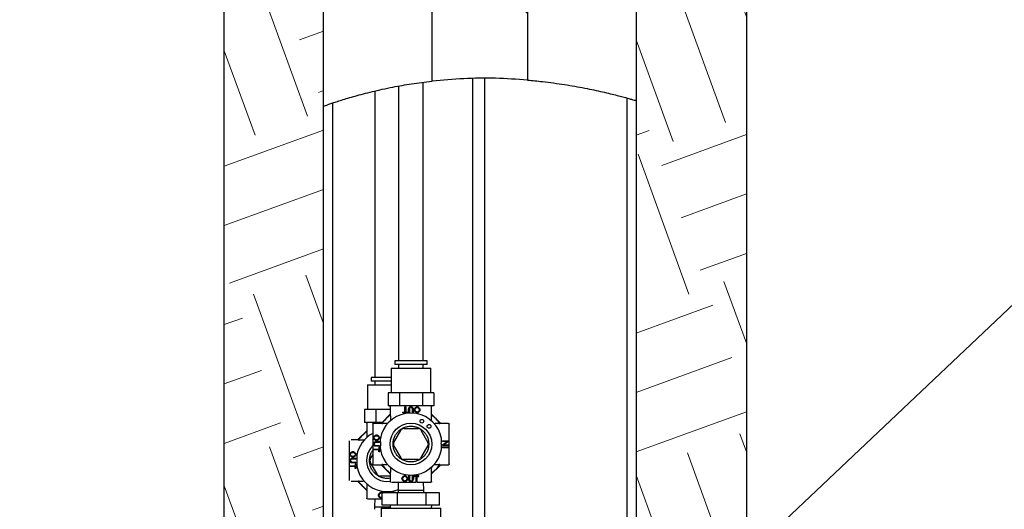
# Model space of a CAD drawing. Units: inches. Extents: x 0.2 to 10.8, y 0.2 to 8.2.
# Drawn here: x 4.1 to 4.9, y 2.3 to 2.7 of the extents above; entities that cross this region are included whole.
import ezdxf

# ---------------------------------------------------------------- set-up
doc = ezdxf.new("R2010")
doc.units = ezdxf.units.IN
doc.header["$MEASUREMENT"] = 0
doc.linetypes.add('PHANTOM', pattern=[0.5, 0.25, -0.05, 0.05, -0.05, 0.05, -0.05])
doc.layers.add('TXT', color=7, linetype='PHANTOM', lineweight=50)
doc.styles.get("Standard").update_dxf_attribs({"font": 'ARIAL.TTF'})
doc.dimstyles.new('SLDDIMSTYLE2', dxfattribs={"dimtxt": 0.18, "dimasz": 0.12, "dimexe": 0, "dimexo": 0.0625, "dimgap": 0, "dimtad": 0, "dimtih": 1, "dimtoh": 1, "dimdec": 0, "dimrnd": 1e-09, "dimzin": 0, "dimdsep": 46, "dimlunit": 5, "dimtxsty": 'Standard', "dimsah": 1, "dimcen": 0.09, "dimadec": 0, "dimazin": 0, "dimtfac": 0.12, "dimtdec": 0, "dimtofl": 0, "dimtmove": 0, "dimatfit": 3, "dimfxl": 0, "dimfrac": 2, "dimtolj": 1, "dimtzin": 0, "dimarcsym": 0})

msp = doc.modelspace()

# ---------------------------------------------------------------- hatches: boundary and pattern name
at = {"layer": 'TXT', "linetype": 'Continuous', "lineweight": 18}
h = msp.add_hatch(dxfattribs=at)
h.set_pattern_fill('EARTH', color=256, scale=0.5, angle=20, style=0)
h.paths.add_polyline_path([(5.491959, 5.123077), (4.783626, 5.123077), (4.804459, 4.664744), (4.846126, 4.664744), (4.846126, 4.623077), (4.623209, 4.623077), (4.623209, 4.498077), (4.632584, 4.498077), (4.632584, 4.370577), (4.625084, 4.361358), (4.625084, 4.111358), (4.632584, 4.102139), (4.632584, 3.974639), (4.623209, 3.974639), (4.623209, 1.599639), (4.715917, 1.599639), (4.715917, 4.539744), (4.89356, 4.539744), (4.870833, 5.039744), (5.491959, 5.039744)], flags=0)
h = msp.add_hatch(dxfattribs=at)
h.set_pattern_fill('EARTH', color=256, scale=0.5, angle=20, style=0)
h.paths.add_polyline_path([(4.277376, 1.599639), (4.360709, 1.599639), (4.360709, 3.974639), (4.351334, 3.974639), (4.351334, 4.102139), (4.35777, 4.11005), (4.225212, 4.242608), (4.213574, 4.242608), (4.158626, 4.297556), (4.105519, 4.244449), (4.277376, 4.072593)], flags=0)
h = msp.add_hatch(dxfattribs=at)
h.set_pattern_fill('ANSI31', color=256, angle=90, style=0)
edge = h.paths.add_edge_path(flags=0)
edge.add_line((4.531979, 4.099639), (4.45194, 4.099639))
edge.add_line((4.45194, 4.099639), (4.45194, 2.659353))
edge.add_spline(control_points=[(4.45194, 2.659353), (4.465157, 2.660814), (4.491741, 2.662439), (4.518615, 2.661379), (4.531979, 2.660231)], knot_values=[0.0878623, 0.0878623, 0.0878623, 0.0878623, 0.0993797, 0.1107724, 0.1107724, 0.1107724, 0.1107724], weights=[1, 1, 1, 1, 1], degree=3, periodic=0)
edge.add_line((4.531979, 2.660231), (4.531979, 4.099639))

# ---------------------------------------------------------------- linework, layer by layer
at = {"color": 7, "linetype": 'Continuous', "lineweight": 25}
for p, q in [((4.715917, 4.539744), (4.715917, 1.599639)), ((4.45194, 2.659353), (4.45194, 4.099639)), ((4.531979, 4.099639), (4.531979, 2.660231)), ((4.277376, 1.599639), (4.277376, 4.072593)), ((4.360709, 1.599639), (4.360709, 3.974639)), ((4.623209, 3.974639), (4.623209, 1.599639)), ((4.423683, 2.655197), (4.423683, 2.424441)), ((4.444516, 2.424441), (4.444516, 2.65845)), ((4.485813, 2.66148), (4.485813, 2.271274)), ((4.49623, 2.278039), (4.49623, 2.661593)), ((4.403898, 2.651069), (4.403898, 2.410483)), ((4.368209, 2.640928), (4.368209, 1.599639)), ((4.615709, 1.599639), (4.615709, 2.645122)), ((4.420454, 2.424441), (4.420454, 2.421316)), ((4.434099, 2.424441), (4.420454, 2.424441)), ((4.447745, 2.424441), (4.434099, 2.424441)), ((4.447745, 2.421316), (4.447745, 2.424441)), ((4.417433, 2.418149), (4.417433, 2.397399)), ((4.417433, 2.418149), (4.450766, 2.418149)), ((4.434099, 2.421316), (4.420454, 2.421316)), ((4.423683, 2.421316), (4.423683, 2.418149)), ((4.447745, 2.421316), (4.434099, 2.421316)), ((4.444516, 2.418149), (4.444516, 2.421316)), ((4.450766, 2.397399), (4.450766, 2.418149)), ((4.400669, 2.410483), (4.400669, 2.407358)), ((4.414315, 2.410483), (4.400669, 2.410483)), ((4.414315, 2.407358), (4.400669, 2.407358)), ((4.403898, 2.407358), (4.403898, 2.404191)), ((4.417433, 2.410483), (4.414315, 2.410483)), ((4.417433, 2.407358), (4.414315, 2.407358)), ((4.397648, 2.404191), (4.397648, 2.383441)), ((4.397648, 2.404191), (4.417433, 2.404191)), ((4.414854, 2.397399), (4.414854, 2.386566)), ((4.419666, 2.397399), (4.414854, 2.397399)), ((4.424477, 2.397399), (4.419666, 2.397399)), ((4.424477, 2.397399), (4.424477, 2.386566)), ((4.434099, 2.397399), (4.424477, 2.397399)), ((4.443722, 2.397399), (4.434099, 2.397399)), ((4.443722, 2.397399), (4.443722, 2.386566)), ((4.448533, 2.397399), (4.443722, 2.397399)), ((4.453344, 2.397399), (4.448533, 2.397399)), ((4.453344, 2.397399), (4.453344, 2.386566)), ((4.39507, 2.383441), (4.39507, 2.372608)), ((4.399881, 2.383441), (4.39507, 2.383441)), ((4.404693, 2.383441), (4.399881, 2.383441)), ((4.404693, 2.383441), (4.404693, 2.372608)), ((4.414315, 2.383441), (4.404693, 2.383441)), ((4.416724, 2.383441), (4.414315, 2.383441)), ((4.424477, 2.386566), (4.414854, 2.386566)), ((4.416724, 2.385941), (4.416724, 2.378683)), ((4.443722, 2.386566), (4.424477, 2.386566)), ((4.429073, 2.38134), (4.429073, 2.38575)), ((4.429073, 2.38575), (4.429737, 2.38575)), ((4.429737, 2.38575), (4.429737, 2.38134)), ((4.432111, 2.38075), (4.432111, 2.383638)), ((4.432774, 2.383634), (4.432774, 2.38075)), ((4.435381, 2.38075), (4.435381, 2.383634)), ((4.436044, 2.383638), (4.436044, 2.38075)), ((4.453344, 2.386566), (4.443722, 2.386566)), ((4.451474, 2.378683), (4.451474, 2.385941)), ((4.409022, 2.371858), (4.416724, 2.379465)), ((4.416887, 2.378029), (4.416887, 2.37485)), ((4.427419, 2.38075), (4.427419, 2.38134)), ((4.427419, 2.38134), (4.429073, 2.38134)), ((4.431383, 2.38075), (4.427419, 2.38075)), ((4.434099, 2.380524), (4.429544, 2.380123)), ((4.429737, 2.38134), (4.431383, 2.38134)), ((4.431383, 2.38134), (4.431383, 2.38075)), ((4.432774, 2.38075), (4.432111, 2.38075)), ((4.438655, 2.380123), (4.434099, 2.380524)), ((4.436044, 2.38075), (4.435381, 2.38075)), ((4.451312, 2.37485), (4.451312, 2.378029)), ((4.451474, 2.37956), (4.459082, 2.371858)), ((4.389238, 2.357899), (4.39694, 2.365507)), ((4.404693, 2.372608), (4.39507, 2.372608)), ((4.39694, 2.371983), (4.39694, 2.364725)), ((4.402016, 2.371232), (4.402016, 2.370767)), ((4.409899, 2.371858), (4.402641, 2.371858)), ((4.409782, 2.372608), (4.404693, 2.372608)), ((4.413732, 2.371695), (4.410553, 2.371695)), ((4.419794, 2.355821), (4.425933, 2.366304)), ((4.428106, 2.367541), (4.440254, 2.367466)), ((4.442411, 2.366202), (4.44842, 2.355644)), ((4.457646, 2.371695), (4.454467, 2.371695)), ((4.465558, 2.371858), (4.4583, 2.371858)), ((4.466183, 2.370767), (4.466183, 2.371232)), ((4.382232, 2.35718), (4.382232, 2.356809)), ((4.390115, 2.357899), (4.383993, 2.357899)), ((4.393947, 2.357737), (4.390769, 2.357737)), ((4.397102, 2.36407), (4.397102, 2.360892)), ((4.402564, 2.359739), (4.402641, 2.36017)), ((4.402641, 2.359315), (4.402564, 2.359739)), ((4.460547, 2.35717), (4.460547, 2.356537)), ((4.460547, 2.35717), (4.465547, 2.35717)), ((4.465547, 2.35717), (4.465547, 2.356492)), ((4.402564, 2.35451), (4.402641, 2.35499)), ((4.402641, 2.354047), (4.402564, 2.35451)), ((4.402648, 2.349518), (4.402648, 2.350181)), ((4.402648, 2.350181), (4.407057, 2.350181)), ((4.407057, 2.349518), (4.402648, 2.349518)), ((4.404759, 2.356488), (4.407648, 2.356488)), ((4.407648, 2.352555), (4.404759, 2.352555)), ((4.407648, 2.355825), (4.404763, 2.355825)), ((4.404763, 2.353219), (4.407648, 2.353219)), ((4.407057, 2.351828), (4.407648, 2.351828)), ((4.407057, 2.351828), (4.407057, 2.350181)), ((4.407057, 2.347864), (4.407057, 2.349518)), ((4.407648, 2.356488), (4.407648, 2.355825)), ((4.407648, 2.353219), (4.407648, 2.352555)), ((4.407648, 2.351828), (4.407648, 2.347864)), ((4.425788, 2.342763), (4.419778, 2.353321)), ((4.448405, 2.353144), (4.442266, 2.342661)), ((4.460547, 2.353908), (4.464472, 2.356537)), ((4.464472, 2.356537), (4.460547, 2.356537)), ((4.460547, 2.35323), (4.460547, 2.353908)), ((4.465547, 2.35323), (4.460547, 2.35323)), ((4.460547, 2.352071), (4.460547, 2.351408)), ((4.460547, 2.352071), (4.465547, 2.352071)), ((4.465547, 2.351408), (4.460547, 2.351408)), ((4.465547, 2.356492), (4.461621, 2.353862)), ((4.461621, 2.353862), (4.465547, 2.353862)), ((4.465547, 2.353862), (4.465547, 2.35323)), ((4.465547, 2.352071), (4.465547, 2.351408)), ((4.38278, 2.345781), (4.382857, 2.346212)), ((4.382857, 2.345357), (4.38278, 2.345781)), ((4.38278, 2.340552), (4.382857, 2.341031)), ((4.382857, 2.340089), (4.38278, 2.340552)), ((4.384975, 2.34253), (4.387864, 2.34253)), ((4.387864, 2.341867), (4.384979, 2.341867)), ((4.387864, 2.34253), (4.387864, 2.341867)), ((4.40001, 2.341863), (4.402016, 2.345289)), ((4.407648, 2.347864), (4.407057, 2.347864)), ((4.440093, 2.341424), (4.427945, 2.3415)), ((4.382864, 2.33556), (4.382864, 2.336223)), ((4.382864, 2.336223), (4.387273, 2.336223)), ((4.387273, 2.33556), (4.382864, 2.33556)), ((4.387864, 2.338597), (4.384975, 2.338597)), ((4.384979, 2.33926), (4.387864, 2.33926)), ((4.387273, 2.337869), (4.387864, 2.337869)), ((4.387273, 2.337869), (4.387273, 2.336223)), ((4.387273, 2.333906), (4.387273, 2.33556)), ((4.387864, 2.333906), (4.387273, 2.333906)), ((4.387864, 2.33926), (4.387864, 2.338597)), ((4.387864, 2.337869), (4.387864, 2.333906)), ((4.406003, 2.328805), (4.399994, 2.339363)), ((4.402016, 2.338198), (4.402016, 2.337733)), ((4.402641, 2.337108), (4.409899, 2.337108)), ((4.416724, 2.329406), (4.409117, 2.337108)), ((4.410553, 2.33727), (4.413732, 2.33727)), ((4.416887, 2.334115), (4.416887, 2.330936)), ((4.451312, 2.330936), (4.451312, 2.334115)), ((4.459177, 2.337108), (4.451474, 2.3295)), ((4.454467, 2.33727), (4.457646, 2.33727)), ((4.4583, 2.337108), (4.465558, 2.337108)), ((4.466183, 2.337733), (4.466183, 2.338198)), ((4.382232, 2.324239), (4.382232, 2.323869)), ((4.416724, 2.327488), (4.40816, 2.327541)), ((4.416724, 2.330282), (4.416724, 2.323024)), ((4.429544, 2.328843), (4.434099, 2.328441)), ((4.432217, 2.32502), (4.432217, 2.327908)), ((4.432217, 2.327908), (4.43288, 2.327908)), ((4.43288, 2.327908), (4.43288, 2.325024)), ((4.434099, 2.328441), (4.438655, 2.328843)), ((4.435486, 2.325024), (4.435486, 2.327908)), ((4.435486, 2.327908), (4.43615, 2.327908)), ((4.43615, 2.327908), (4.43615, 2.32502)), ((4.436877, 2.327318), (4.436877, 2.327908)), ((4.436877, 2.327908), (4.440841, 2.327908)), ((4.438524, 2.327318), (4.436877, 2.327318)), ((4.438524, 2.323024), (4.438524, 2.327318)), ((4.439187, 2.327318), (4.440841, 2.327318)), ((4.439187, 2.327318), (4.439187, 2.323024)), ((4.440841, 2.327318), (4.440841, 2.327908)), ((4.451474, 2.323024), (4.451474, 2.330282)), ((4.383993, 2.323149), (4.390115, 2.323149)), ((4.39694, 2.315447), (4.389333, 2.323149)), ((4.390769, 2.323312), (4.393947, 2.323312)), ((4.39694, 2.316324), (4.39694, 2.309066)), ((4.397102, 2.320157), (4.397102, 2.316978)), ((4.423267, 2.315651), (4.423266, 2.313598)), ((4.423506, 2.322399), (4.423267, 2.315651)), ((4.423267, 2.315651), (4.444932, 2.315651)), ((4.438524, 2.322908), (4.438524, 2.323024)), ((4.438524, 2.322908), (4.439187, 2.322908)), ((4.439187, 2.323024), (4.439187, 2.322908)), ((4.444932, 2.315651), (4.444693, 2.322399)), ((4.444933, 2.313598), (4.444932, 2.315651)), ((4.450384, 2.322399), (4.450849, 2.322399)), ((4.403722, 2.308441), (4.403483, 2.301693)), ((4.409759, 2.314884), (4.414315, 2.314483)), ((4.410065, 2.303181), (4.410065, 2.313598)), ((4.422965, 2.313598), (4.410065, 2.313598)), ((4.412432, 2.313598), (4.412432, 2.31395)), ((4.412432, 2.31395), (4.413095, 2.31395)), ((4.413095, 2.31395), (4.413095, 2.313598)), ((4.414315, 2.314483), (4.418871, 2.314884)), ((4.415702, 2.313598), (4.415702, 2.31395)), ((4.415702, 2.31395), (4.416365, 2.31395)), ((4.416365, 2.31395), (4.416365, 2.313598)), ((4.417093, 2.313598), (4.417093, 2.31395)), ((4.417093, 2.31395), (4.421056, 2.31395)), ((4.421056, 2.313598), (4.421056, 2.31395)), ((4.422965, 2.303181), (4.422965, 2.313598)), ((4.447, 2.313598), (4.422965, 2.313598)), ((4.447, 2.303181), (4.447, 2.313598)), ((4.458134, 2.313598), (4.447, 2.313598)), ((4.458134, 2.303181), (4.458134, 2.313598)), ((4.403483, 2.301693), (4.403482, 2.299639)), ((4.403483, 2.301693), (4.416645, 2.301693)), ((4.409099, 2.300577), (4.409099, 2.207452)), ((4.409099, 2.300577), (4.434099, 2.300577)), ((4.422965, 2.303181), (4.410065, 2.303181)), ((4.416599, 2.303181), (4.416679, 2.300577)), ((4.447, 2.303181), (4.422965, 2.303181)), ((4.434099, 2.300577), (4.459099, 2.300577)), ((4.458134, 2.303181), (4.447, 2.303181)), ((4.45152, 2.300577), (4.451599, 2.303181)), ((4.459099, 2.284014), (4.459099, 2.300577))]:
    msp.add_line(p, q, dxfattribs=at)
at = {"color": 7, "linetype": 'Continuous', "lineweight": 25, "flags": 128}
msp.add_lwpolyline([(4.418871, 2.314884), (4.422712, 2.315874), (4.423282, 2.316075)], dxfattribs=at)
at = {"color": 7, "linetype": 'Continuous', "lineweight": 25}
for centre, radius in [((4.443303, 2.373662), 0.001563), ((4.434099, 2.354483), 0.0175), ((4.449308, 2.369358), 0.001563)]:
    msp.add_circle(centre, radius, dxfattribs=at)
for centre, radius, start, end in [((4.434099, 2.354483), 0.026042, 100.075299, 169.958054), ((4.434099, 2.354483), 0.029792, 125.335942, 144.664146), ((4.434099, 2.354483), 0.026042, 10.041946, 79.924701), ((4.434099, 2.354483), 0.029792, 35.335854, 54.664058), ((4.42809, 2.365041), 0.0025, 89.645958, 149.645958), ((4.440239, 2.364966), 0.0025, 29.645958, 89.645958), ((4.414315, 2.340524), 0.026042, 118.283277, 169.958054), ((4.414315, 2.340524), 0.029792, 125.335942, 144.664146), ((4.414315, 2.340524), 0.0175, 135.268061, 278.069709), ((4.434099, 2.354483), 0.026042, 190.041946, 259.924701), ((4.421951, 2.354558), 0.0025, 149.645958, 209.645958), ((4.434099, 2.354483), 0.026042, 280.075299, 349.958054), ((4.446248, 2.354408), 0.0025, 329.645958, 29.645958), ((4.402167, 2.340599), 0.0025, 149.645958, 209.645958), ((4.42796, 2.344), 0.0025, 209.645958, 269.645958), ((4.440109, 2.343924), 0.0025, 269.645958, 329.645958), ((4.414315, 2.340524), 0.026042, 190.041946, 259.924701), ((4.434099, 2.354483), 0.029792, 215.335854, 234.664058), ((4.434099, 2.354483), 0.029792, 305.335942, 324.664146), ((4.408176, 2.330041), 0.0025, 209.645958, 269.645958), ((4.414315, 2.340524), 0.029792, 215.335854, 234.664058)]:
    msp.add_arc(centre, radius, start, end, dxfattribs=at)
for points, knots in [([(4.360709, 2.638323), (4.360791, 2.638352), (4.360956, 2.638412), (4.362285, 2.638886), (4.364432, 2.639641), (4.367446, 2.640676), (4.371236, 2.64194), (4.375782, 2.6434), (4.381119, 2.645037), (4.387245, 2.646814), (4.394085, 2.648673), (4.401666, 2.650584), (4.409949, 2.652492), (4.41835, 2.654235), (4.426631, 2.65577), (4.434717, 2.657101), (4.443141, 2.658323), (4.449007, 2.65901), (4.45194, 2.659353)], [0, 0, 0, 0, 0.0631898, 0.1263803, 0.1914761, 0.2565739, 0.3197388, 0.3829057, 0.4477831, 0.5126622, 0.5781244, 0.643587, 0.7108472, 0.7781065, 0.8330268, 0.8879462, 0.9439736, 1, 1, 1, 1]), ([(4.531979, 2.660231), (4.523033, 2.660834), (4.505198, 2.662035), (4.478441, 2.661758), (4.460753, 2.660153), (4.45194, 2.659353)], [0, 0, 0, 0, 0.33547742, 0.66886823, 1, 1, 1, 1]), ([(4.531979, 2.660231), (4.536186, 2.659834), (4.543709, 2.659124), (4.554005, 2.657811), (4.563149, 2.656473), (4.571885, 2.655013), (4.580192, 2.653468), (4.587928, 2.651891), (4.595108, 2.650308), (4.601623, 2.648772), (4.607371, 2.647338), (4.612259, 2.646061), (4.616317, 2.64496), (4.619511, 2.644067), (4.621686, 2.643446), (4.622977, 2.643072), (4.623132, 2.643027), (4.623209, 2.643004)], [0, 0, 0, 0, 0.0806239, 0.1441831, 0.2077437, 0.2730096, 0.3382763, 0.4043672, 0.470458, 0.5384328, 0.6064064, 0.6730022, 0.7395963, 0.8082557, 0.8769136, 0.9382541, 1, 1, 1, 1]), ([(4.416724, 2.385941), (4.416731, 2.386012), (4.416745, 2.386153), (4.416841, 2.386316), (4.416952, 2.386429), (4.417066, 2.386503), (4.417201, 2.386556), (4.417299, 2.386562), (4.41735, 2.386566)], [0, 0, 0, 0, 0.215864, 0.4310728, 0.563238, 0.698515, 0.8465345, 1, 1, 1, 1]), ([(4.42419, 2.386566), (4.423696, 2.386566), (4.422365, 2.386566), (4.420644, 2.386566), (4.419098, 2.386566), (4.418081, 2.386566), (4.417903, 2.386566), (4.417815, 2.386566)], [0, 0, 0, 0, 0.128403, 0.3463022, 0.5642015, 0.7821007, 1, 1, 1, 1]), ([(4.443435, 2.386566), (4.443292, 2.386566), (4.442342, 2.386566), (4.440243, 2.386566), (4.437245, 2.386566), (4.434099, 2.386566), (4.430954, 2.386566), (4.427956, 2.386566), (4.425857, 2.386566), (4.424906, 2.386566), (4.424764, 2.386566)], [0, 0, 0, 0, 0.0277383, 0.1851588, 0.3425794, 0.5, 0.6574206, 0.8148412, 0.9722617, 1, 1, 1, 1]), ([(4.432111, 2.383638), (4.432139, 2.383908), (4.432196, 2.384448), (4.432631, 2.385156), (4.433167, 2.385586), (4.433668, 2.3858), (4.433937, 2.385823), (4.434066, 2.385833)], [0, 0, 0, 0, 0.2498085, 0.4998787, 0.7499821, 0.8802048, 1, 1, 1, 1]), ([(4.434123, 2.385235), (4.434044, 2.385231), (4.433883, 2.385221), (4.433623, 2.385137), (4.433356, 2.38498), (4.433049, 2.384666), (4.432815, 2.384201), (4.432787, 2.383812), (4.432774, 2.383634)], [0, 0, 0, 0, 0.1024551, 0.2074902, 0.3497697, 0.4989657, 0.7705693, 1, 1, 1, 1]), ([(4.434066, 2.385833), (4.434181, 2.385825), (4.43442, 2.385808), (4.434909, 2.385633), (4.435473, 2.385226), (4.435949, 2.384494), (4.436012, 2.383924), (4.436044, 2.383638)], [0, 0, 0, 0, 0.1067637, 0.2201653, 0.4753375, 0.7373649, 1, 1, 1, 1]), ([(4.435381, 2.383634), (4.435367, 2.383825), (4.435346, 2.384135), (4.435182, 2.384532), (4.434991, 2.384804), (4.434767, 2.385011), (4.434542, 2.385141), (4.434325, 2.38522), (4.434188, 2.38523), (4.434123, 2.385235)], [0, 0, 0, 0, 0.2528954, 0.4128775, 0.5673228, 0.6941297, 0.8173648, 0.9126352, 1, 1, 1, 1]), ([(4.436905, 2.383257), (4.436917, 2.383392), (4.436942, 2.383682), (4.437169, 2.384268), (4.437633, 2.384968), (4.438286, 2.385501), (4.438864, 2.385781), (4.439159, 2.385817), (4.439294, 2.385833)], [0, 0, 0, 0, 0.1056056, 0.2271262, 0.4888354, 0.758151, 0.8884619, 1, 1, 1, 1]), ([(4.439294, 2.380662), (4.439177, 2.380673), (4.438922, 2.380698), (4.438376, 2.380936), (4.437705, 2.381446), (4.437201, 2.382165), (4.436949, 2.382796), (4.436919, 2.38311), (4.436905, 2.383257)], [0, 0, 0, 0, 0.0961836, 0.20795, 0.4738025, 0.7548833, 0.8855596, 1, 1, 1, 1]), ([(4.437587, 2.38325), (4.437595, 2.383366), (4.437612, 2.383609), (4.43778, 2.384095), (4.438125, 2.384635), (4.438596, 2.385038), (4.438998, 2.385235), (4.439203, 2.385256), (4.439298, 2.385266)], [0, 0, 0, 0, 0.1209354, 0.2511701, 0.5284481, 0.7789007, 0.8964552, 1, 1, 1, 1]), ([(4.439291, 2.38123), (4.439191, 2.381242), (4.438977, 2.381269), (4.438559, 2.381486), (4.438095, 2.381907), (4.437691, 2.382543), (4.43762, 2.383026), (4.437587, 2.38325)], [0, 0, 0, 0, 0.1089398, 0.2327457, 0.4969605, 0.7664944, 1, 1, 1, 1]), ([(4.441006, 2.383322), (4.440998, 2.383191), (4.440981, 2.382922), (4.440815, 2.382412), (4.44047, 2.38186), (4.439998, 2.381461), (4.439593, 2.381262), (4.439386, 2.38124), (4.439291, 2.38123)], [0, 0, 0, 0, 0.1307429, 0.2668785, 0.5350128, 0.7838285, 0.8998631, 1, 1, 1, 1]), ([(4.439294, 2.385833), (4.439412, 2.385822), (4.439667, 2.385797), (4.440204, 2.385564), (4.440854, 2.385077), (4.441362, 2.384388), (4.441636, 2.383774), (4.441672, 2.383454), (4.441688, 2.383314)], [0, 0, 0, 0, 0.09592, 0.2085387, 0.4743674, 0.7502625, 0.891345, 1, 1, 1, 1]), ([(4.441688, 2.383314), (4.441675, 2.383155), (4.441648, 2.382818), (4.441403, 2.38219), (4.440934, 2.381505), (4.440309, 2.380986), (4.439744, 2.380708), (4.439437, 2.380677), (4.439294, 2.380662)], [0, 0, 0, 0, 0.120024, 0.253381, 0.508499, 0.7578506, 0.8872321, 1, 1, 1, 1]), ([(4.439298, 2.385266), (4.439399, 2.385254), (4.439618, 2.38523), (4.44002, 2.385021), (4.440466, 2.384638), (4.4408, 2.384138), (4.440977, 2.383682), (4.440996, 2.383438), (4.441006, 2.383322)], [0, 0, 0, 0, 0.1110653, 0.2403787, 0.4883665, 0.7449076, 0.8792197, 1, 1, 1, 1]), ([(4.450384, 2.386566), (4.450295, 2.386566), (4.450118, 2.386566), (4.449101, 2.386566), (4.447555, 2.386566), (4.445834, 2.386566), (4.444503, 2.386566), (4.444009, 2.386566)], [0, 0, 0, 0, 0.2178993, 0.4357985, 0.6536978, 0.871597, 1, 1, 1, 1]), ([(4.450849, 2.386566), (4.450899, 2.386562), (4.450997, 2.386555), (4.451131, 2.386504), (4.451247, 2.38643), (4.451357, 2.386318), (4.451455, 2.386154), (4.451468, 2.386012), (4.451474, 2.385941)], [0, 0, 0, 0, 0.1517468, 0.3013652, 0.4335285, 0.5687897, 0.7825753, 1, 1, 1, 1]), ([(4.416887, 2.378029), (4.416886, 2.378132), (4.416884, 2.378315), (4.416883, 2.378524), (4.416879, 2.378653), (4.416876, 2.378731), (4.416872, 2.378779), (4.41687, 2.378784), (4.416869, 2.378786)], [0, 0, 0, 0, 0.2839674, 0.5014161, 0.6364041, 0.7632142, 0.883684, 1, 1, 1, 1]), ([(4.416887, 2.37485), (4.416887, 2.374752), (4.416888, 2.374562), (4.416891, 2.374339), (4.416894, 2.374189), (4.416897, 2.374103), (4.416901, 2.374048), (4.416904, 2.374043), (4.416905, 2.374041)], [0, 0, 0, 0, 0.2588506, 0.5018778, 0.6383659, 0.7700797, 0.8849361, 1, 1, 1, 1]), ([(4.451294, 2.374041), (4.451295, 2.374043), (4.451298, 2.374049), (4.451301, 2.374102), (4.451305, 2.374188), (4.451308, 2.374338), (4.451311, 2.374561), (4.451312, 2.374751), (4.451312, 2.37485)], [0, 0, 0, 0, 0.1136853, 0.2298104, 0.3586074, 0.4980034, 0.7392714, 1, 1, 1, 1]), ([(4.45133, 2.378786), (4.451329, 2.378784), (4.451327, 2.378779), (4.451323, 2.378731), (4.451319, 2.378653), (4.451316, 2.378524), (4.451314, 2.378315), (4.451313, 2.378132), (4.451312, 2.378029)], [0, 0, 0, 0, 0.1163159, 0.2367856, 0.3635957, 0.4985839, 0.7160322, 1, 1, 1, 1]), ([(4.39694, 2.371983), (4.396947, 2.372053), (4.39696, 2.372195), (4.397056, 2.372358), (4.397167, 2.372471), (4.397282, 2.372545), (4.397416, 2.372597), (4.397515, 2.372604), (4.397565, 2.372608)], [0, 0, 0, 0, 0.215864, 0.4310728, 0.563238, 0.698515, 0.8465345, 1, 1, 1, 1]), ([(4.404405, 2.372608), (4.403912, 2.372608), (4.402581, 2.372608), (4.40086, 2.372608), (4.399314, 2.372608), (4.398297, 2.372608), (4.398119, 2.372608), (4.39803, 2.372608)], [0, 0, 0, 0, 0.128403, 0.3463022, 0.5642015, 0.7821007, 1, 1, 1, 1]), ([(4.402016, 2.371232), (4.40202, 2.371282), (4.402027, 2.37138), (4.402078, 2.371514), (4.402152, 2.37163), (4.402264, 2.37174), (4.402428, 2.371838), (4.40257, 2.371851), (4.402641, 2.371858)], [0, 0, 0, 0, 0.1517418, 0.3013552, 0.4335169, 0.5687764, 0.7825686, 1, 1, 1, 1]), ([(4.409782, 2.372608), (4.409248, 2.372608), (4.407706, 2.372608), (4.406073, 2.372608), (4.405122, 2.372608), (4.40498, 2.372608)], [0, 0, 0, 0, 0.3105852, 0.8967202, 1, 1, 1, 1]), ([(4.409796, 2.371713), (4.409798, 2.371712), (4.409803, 2.37171), (4.409851, 2.371706), (4.409929, 2.371703), (4.410058, 2.371699), (4.410267, 2.371698), (4.41045, 2.371696), (4.410553, 2.371695)], [0, 0, 0, 0, 0.1163162, 0.236786, 0.3635961, 0.4985839, 0.716033, 1, 1, 1, 1]), ([(4.414541, 2.371677), (4.414539, 2.371678), (4.414533, 2.371681), (4.41448, 2.371684), (4.414394, 2.371688), (4.414244, 2.371691), (4.414021, 2.371695), (4.413831, 2.371695), (4.413732, 2.371695)], [0, 0, 0, 0, 0.11368565, 0.22981101, 0.35860777, 0.49800345, 0.73927127, 1, 1, 1, 1]), ([(4.453658, 2.371677), (4.45366, 2.371678), (4.453665, 2.37168), (4.453718, 2.371683), (4.453805, 2.371687), (4.453955, 2.371692), (4.45418, 2.371695), (4.45437, 2.371695), (4.454467, 2.371695)], [0, 0, 0, 0, 0.1117375, 0.2300288, 0.357975, 0.4981074, 0.7421839, 1, 1, 1, 1]), ([(4.457646, 2.371695), (4.457749, 2.371696), (4.457932, 2.371698), (4.458141, 2.371699), (4.45827, 2.371703), (4.458348, 2.371706), (4.458396, 2.37171), (4.4584, 2.371712), (4.458403, 2.371713)], [0, 0, 0, 0, 0.2839666, 0.5014161, 0.6364038, 0.7632137, 0.8836836, 1, 1, 1, 1]), ([(4.465558, 2.371858), (4.465629, 2.371851), (4.46577, 2.371837), (4.465933, 2.371741), (4.466046, 2.37163), (4.46612, 2.371516), (4.466172, 2.371381), (4.466179, 2.371283), (4.466183, 2.371232)], [0, 0, 0, 0, 0.215864, 0.4310727, 0.5632379, 0.698515, 0.8465345, 1, 1, 1, 1]), ([(4.390012, 2.357755), (4.390014, 2.357754), (4.390019, 2.357751), (4.390067, 2.357748), (4.390145, 2.357744), (4.390274, 2.357741), (4.390482, 2.357739), (4.390665, 2.357738), (4.390769, 2.357737)], [0, 0, 0, 0, 0.1163162, 0.236786, 0.3635961, 0.4985839, 0.716033, 1, 1, 1, 1]), ([(4.394757, 2.357719), (4.394754, 2.35772), (4.394749, 2.357722), (4.394696, 2.357726), (4.394609, 2.35773), (4.39446, 2.357733), (4.394236, 2.357736), (4.394046, 2.357737), (4.393947, 2.357737)], [0, 0, 0, 0, 0.11368565, 0.22981101, 0.35860777, 0.49800345, 0.73927127, 1, 1, 1, 1]), ([(4.397102, 2.36407), (4.397102, 2.364174), (4.3971, 2.364357), (4.397099, 2.364565), (4.397095, 2.364694), (4.397091, 2.364772), (4.397088, 2.364821), (4.397086, 2.364825), (4.397084, 2.364828)], [0, 0, 0, 0, 0.2839674, 0.5014161, 0.6364041, 0.7632142, 0.883684, 1, 1, 1, 1]), ([(4.397102, 2.360892), (4.397103, 2.360794), (4.397103, 2.360604), (4.397106, 2.360381), (4.39711, 2.360231), (4.397113, 2.360144), (4.397117, 2.36009), (4.397119, 2.360085), (4.397121, 2.360082)], [0, 0, 0, 0, 0.2588506, 0.5018778, 0.6383659, 0.7700797, 0.8849361, 1, 1, 1, 1]), ([(4.402641, 2.36017), (4.402747, 2.360402), (4.402971, 2.360894), (4.403562, 2.361495), (4.404174, 2.361891), (4.4047, 2.362095), (4.404966, 2.362121), (4.405083, 2.362132)], [0, 0, 0, 0, 0.23510649, 0.50063123, 0.76483307, 0.8958946, 1, 1, 1, 1]), ([(4.405141, 2.35735), (4.404895, 2.357387), (4.404365, 2.357469), (4.403639, 2.35793), (4.402999, 2.35854), (4.402755, 2.359068), (4.402641, 2.359315)], [0, 0, 0, 0, 0.2183671, 0.4725037, 0.752306, 1, 1, 1, 1]), ([(4.403132, 2.359743), (4.403143, 2.359844), (4.403168, 2.360063), (4.403376, 2.360465), (4.40376, 2.36091), (4.40426, 2.361245), (4.404716, 2.361422), (4.40496, 2.361441), (4.405076, 2.36145)], [0, 0, 0, 0, 0.1111199, 0.2404845, 0.4885109, 0.7449842, 0.8792712, 1, 1, 1, 1]), ([(4.405148, 2.358032), (4.405031, 2.35804), (4.404789, 2.358057), (4.404303, 2.358225), (4.403763, 2.35857), (4.40336, 2.359041), (4.403163, 2.359443), (4.403142, 2.359647), (4.403132, 2.359743)], [0, 0, 0, 0, 0.12081565, 0.25092488, 0.52830898, 0.77878154, 0.89638719, 1, 1, 1, 1]), ([(4.405076, 2.36145), (4.405207, 2.361442), (4.405475, 2.361426), (4.405986, 2.36126), (4.406538, 2.360914), (4.406937, 2.360443), (4.407136, 2.360038), (4.407158, 2.359831), (4.407168, 2.359735)], [0, 0, 0, 0, 0.1306868, 0.2667884, 0.5348563, 0.7836993, 0.8997993, 1, 1, 1, 1]), ([(4.405083, 2.362132), (4.405243, 2.36212), (4.40558, 2.362093), (4.406208, 2.361847), (4.406893, 2.361378), (4.407412, 2.360753), (4.40769, 2.360188), (4.407721, 2.359882), (4.407736, 2.359739)], [0, 0, 0, 0, 0.1199518, 0.2532657, 0.5082889, 0.7576793, 0.8871513, 1, 1, 1, 1]), ([(4.407736, 2.359739), (4.407724, 2.359621), (4.4077, 2.359366), (4.407462, 2.358821), (4.406952, 2.358149), (4.406233, 2.357646), (4.405601, 2.357393), (4.405287, 2.357364), (4.405141, 2.35735)], [0, 0, 0, 0, 0.0962022, 0.2079616, 0.4737671, 0.7551642, 0.8857524, 1, 1, 1, 1]), ([(4.407168, 2.359735), (4.407155, 2.359635), (4.407128, 2.359422), (4.406912, 2.359004), (4.40649, 2.35854), (4.405854, 2.358136), (4.405372, 2.358065), (4.405148, 2.358032)], [0, 0, 0, 0, 0.10898863, 0.23285298, 0.49708873, 0.7667083, 1, 1, 1, 1]), ([(4.408457, 2.359023), (4.408406, 2.358579), (4.408292, 2.357576), (4.408386, 2.356152), (4.40863, 2.354884), (4.408555, 2.353681), (4.408278, 2.352057), (4.408388, 2.350759), (4.408457, 2.349942)], [0, 0, 0, 0, 0.1496615, 0.3381817, 0.4650235, 0.56829, 0.7280406, 1, 1, 1, 1]), ([(4.459742, 2.349942), (4.459791, 2.350345), (4.459916, 2.351366), (4.459762, 2.353062), (4.459523, 2.355023), (4.459953, 2.35702), (4.459813, 2.358349), (4.459742, 2.359023)], [0, 0, 0, 0, 0.1361607, 0.3445041, 0.5557305, 0.7744443, 1, 1, 1, 1]), ([(4.399315, 2.340524), (4.399368, 2.341508), (4.399475, 2.343475), (4.400405, 2.346278), (4.401272, 2.348176), (4.401958, 2.348999), (4.402016, 2.349069)], [0, 0, 0, 0, 0.323332, 0.6466639, 0.9699959, 1, 1, 1, 1]), ([(4.402641, 2.35499), (4.402728, 2.355193), (4.402907, 2.355613), (4.403427, 2.356101), (4.404065, 2.356428), (4.404536, 2.356469), (4.404759, 2.356488)], [0, 0, 0, 0, 0.2378924, 0.4912289, 0.7579628, 1, 1, 1, 1]), ([(4.404759, 2.352555), (4.40455, 2.352573), (4.404089, 2.35261), (4.403459, 2.352924), (4.402924, 2.353412), (4.402735, 2.353835), (4.402641, 2.354047)], [0, 0, 0, 0, 0.2273917, 0.4999116, 0.7500013, 1, 1, 1, 1]), ([(4.404763, 2.355825), (4.404571, 2.355812), (4.40426, 2.35579), (4.403864, 2.355625), (4.403593, 2.355435), (4.403386, 2.35521), (4.403256, 2.354984), (4.403177, 2.354768), (4.403167, 2.354632), (4.403163, 2.354568)], [0, 0, 0, 0, 0.2551697, 0.4139539, 0.5673045, 0.6951123, 0.8192679, 0.9135268, 1, 1, 1, 1]), ([(4.403163, 2.354568), (4.403167, 2.354487), (4.403177, 2.354325), (4.403262, 2.354065), (4.403419, 2.353799), (4.403734, 2.353492), (4.404198, 2.353259), (4.404587, 2.353231), (4.404763, 2.353219)], [0, 0, 0, 0, 0.1040541, 0.2085671, 0.3513714, 0.4989747, 0.7722244, 1, 1, 1, 1]), ([(4.382857, 2.346212), (4.382962, 2.346443), (4.383187, 2.346935), (4.383778, 2.347536), (4.38439, 2.347933), (4.384915, 2.348137), (4.385181, 2.348163), (4.385299, 2.348174)], [0, 0, 0, 0, 0.23510649, 0.50063123, 0.76483307, 0.8958946, 1, 1, 1, 1]), ([(4.385356, 2.343391), (4.385111, 2.343429), (4.38458, 2.343511), (4.383854, 2.343971), (4.383214, 2.344582), (4.382971, 2.345109), (4.382857, 2.345357)], [0, 0, 0, 0, 0.2183671, 0.4725037, 0.752306, 1, 1, 1, 1]), ([(4.382857, 2.341031), (4.382944, 2.341235), (4.383123, 2.341654), (4.383643, 2.342143), (4.384281, 2.342469), (4.384751, 2.342511), (4.384975, 2.34253)], [0, 0, 0, 0, 0.2378924, 0.4912289, 0.7579628, 1, 1, 1, 1]), ([(4.383348, 2.345785), (4.383359, 2.345886), (4.383383, 2.346105), (4.383592, 2.346506), (4.383975, 2.346952), (4.384476, 2.347287), (4.384932, 2.347463), (4.385176, 2.347483), (4.385291, 2.347492)], [0, 0, 0, 0, 0.1111199, 0.2404845, 0.4885109, 0.7449842, 0.8792712, 1, 1, 1, 1]), ([(4.385364, 2.344073), (4.385247, 2.344082), (4.385004, 2.344098), (4.384519, 2.344266), (4.383978, 2.344612), (4.383575, 2.345083), (4.383378, 2.345485), (4.383358, 2.345689), (4.383348, 2.345785)], [0, 0, 0, 0, 0.12081565, 0.25092488, 0.52830898, 0.77878154, 0.89638719, 1, 1, 1, 1]), ([(4.384979, 2.341867), (4.384787, 2.341853), (4.384476, 2.341832), (4.384079, 2.341667), (4.383808, 2.341476), (4.383601, 2.341252), (4.383472, 2.341026), (4.383393, 2.340809), (4.383383, 2.340674), (4.383378, 2.340609)], [0, 0, 0, 0, 0.2551697, 0.4139539, 0.5673045, 0.6951123, 0.8192679, 0.9135268, 1, 1, 1, 1]), ([(4.383378, 2.340609), (4.383383, 2.340529), (4.383392, 2.340367), (4.383478, 2.340106), (4.383635, 2.339841), (4.383949, 2.339534), (4.384413, 2.339301), (4.384802, 2.339273), (4.384979, 2.33926)], [0, 0, 0, 0, 0.1040541, 0.2085671, 0.3513714, 0.4989747, 0.7722244, 1, 1, 1, 1]), ([(4.385291, 2.347492), (4.385423, 2.347484), (4.385691, 2.347468), (4.386202, 2.347301), (4.386753, 2.346956), (4.387153, 2.346485), (4.387352, 2.346079), (4.387373, 2.345873), (4.387384, 2.345777)], [0, 0, 0, 0, 0.1306868, 0.2667884, 0.5348563, 0.7836993, 0.8997993, 1, 1, 1, 1]), ([(4.385299, 2.348174), (4.385459, 2.348161), (4.385796, 2.348135), (4.386423, 2.347889), (4.387109, 2.34742), (4.387627, 2.346795), (4.387905, 2.34623), (4.387937, 2.345924), (4.387951, 2.345781)], [0, 0, 0, 0, 0.1199518, 0.2532657, 0.5082889, 0.7576793, 0.8871513, 1, 1, 1, 1]), ([(4.387951, 2.345781), (4.38794, 2.345663), (4.387915, 2.345408), (4.387677, 2.344863), (4.387167, 2.344191), (4.386448, 2.343688), (4.385817, 2.343435), (4.385503, 2.343405), (4.385356, 2.343391)], [0, 0, 0, 0, 0.0962022, 0.2079616, 0.4737671, 0.7551642, 0.8857524, 1, 1, 1, 1]), ([(4.387384, 2.345777), (4.387371, 2.345677), (4.387344, 2.345464), (4.387128, 2.345046), (4.386706, 2.344582), (4.38607, 2.344178), (4.385588, 2.344106), (4.385364, 2.344073)], [0, 0, 0, 0, 0.1089886, 0.232853, 0.4970887, 0.7667083, 1, 1, 1, 1]), ([(4.388672, 2.345065), (4.388622, 2.344621), (4.388507, 2.343618), (4.388601, 2.342194), (4.388846, 2.340926), (4.388771, 2.339723), (4.388494, 2.338098), (4.388603, 2.336801), (4.388672, 2.335983)], [0, 0, 0, 0, 0.1496615, 0.3381817, 0.4650235, 0.56829, 0.7280406, 1, 1, 1, 1]), ([(4.416724, 2.325762), (4.415923, 2.325652), (4.414147, 2.325409), (4.411368, 2.325728), (4.408538, 2.326574), (4.405928, 2.327973), (4.403641, 2.329849), (4.401761, 2.332137), (4.400374, 2.334747), (4.399483, 2.337579), (4.399371, 2.339543), (4.399315, 2.340524)], [0, 0, 0, 0, 0.0933142, 0.20665, 0.3199857, 0.4333214, 0.5466571, 0.6599928, 0.7733286, 0.8866643, 1, 1, 1, 1]), ([(4.384975, 2.338597), (4.384765, 2.338614), (4.384305, 2.338652), (4.383675, 2.338966), (4.38314, 2.339454), (4.382951, 2.339877), (4.382857, 2.340089)], [0, 0, 0, 0, 0.2273917, 0.4999116, 0.7500013, 1, 1, 1, 1]), ([(4.402641, 2.337108), (4.40257, 2.337114), (4.402429, 2.337128), (4.402266, 2.337224), (4.402153, 2.337335), (4.402079, 2.337449), (4.402026, 2.337584), (4.40202, 2.337683), (4.402016, 2.337733)], [0, 0, 0, 0, 0.2158707, 0.431086, 0.5632496, 0.6985249, 0.8465396, 1, 1, 1, 1]), ([(4.410553, 2.33727), (4.41045, 2.337269), (4.410267, 2.337268), (4.410058, 2.337266), (4.409929, 2.337263), (4.409851, 2.337259), (4.409803, 2.337256), (4.409798, 2.337253), (4.409796, 2.337252)], [0, 0, 0, 0, 0.2839666, 0.5014161, 0.6364038, 0.7632137, 0.8836836, 1, 1, 1, 1]), ([(4.414541, 2.337288), (4.414539, 2.337287), (4.414534, 2.337285), (4.41448, 2.337282), (4.414394, 2.337278), (4.414244, 2.337274), (4.414019, 2.33727), (4.413829, 2.33727), (4.413732, 2.33727)], [0, 0, 0, 0, 0.1117375, 0.2300288, 0.357975, 0.4981074, 0.7421839, 1, 1, 1, 1]), ([(4.416905, 2.334925), (4.416904, 2.334922), (4.416901, 2.334916), (4.416898, 2.334863), (4.416894, 2.334777), (4.416891, 2.334628), (4.416887, 2.334404), (4.416887, 2.334214), (4.416887, 2.334115)], [0, 0, 0, 0, 0.1136853, 0.2298104, 0.3586074, 0.4980034, 0.7392714, 1, 1, 1, 1]), ([(4.451294, 2.334925), (4.451295, 2.334922), (4.451297, 2.334917), (4.4513, 2.334864), (4.451304, 2.334777), (4.451308, 2.334627), (4.451312, 2.334402), (4.451312, 2.334213), (4.451312, 2.334115)], [0, 0, 0, 0, 0.111737, 0.2300282, 0.3579746, 0.4981074, 0.742184, 1, 1, 1, 1]), ([(4.453658, 2.337288), (4.45366, 2.337287), (4.453666, 2.337284), (4.453719, 2.337281), (4.453805, 2.337277), (4.453955, 2.337274), (4.454178, 2.337271), (4.454368, 2.33727), (4.454467, 2.33727)], [0, 0, 0, 0, 0.1136857, 0.229811, 0.3586078, 0.4980034, 0.7392713, 1, 1, 1, 1]), ([(4.458403, 2.337252), (4.4584, 2.337253), (4.458396, 2.337256), (4.458348, 2.337259), (4.45827, 2.337263), (4.458141, 2.337266), (4.457932, 2.337268), (4.457749, 2.337269), (4.457646, 2.33727)], [0, 0, 0, 0, 0.1163162, 0.236786, 0.3635961, 0.4985839, 0.716033, 1, 1, 1, 1]), ([(4.466183, 2.337733), (4.466179, 2.337683), (4.466172, 2.337585), (4.466121, 2.337451), (4.466047, 2.337336), (4.465934, 2.337225), (4.465771, 2.337127), (4.465629, 2.337114), (4.465558, 2.337108)], [0, 0, 0, 0, 0.1517469, 0.3013652, 0.4335285, 0.5687897, 0.7825753, 1, 1, 1, 1]), ([(4.416869, 2.330179), (4.41687, 2.330182), (4.416872, 2.330186), (4.416876, 2.330234), (4.416879, 2.330312), (4.416883, 2.330442), (4.416884, 2.33065), (4.416886, 2.330833), (4.416887, 2.330936)], [0, 0, 0, 0, 0.1163159, 0.2367856, 0.3635957, 0.4985839, 0.7160322, 1, 1, 1, 1]), ([(4.426573, 2.325344), (4.426585, 2.325503), (4.426612, 2.32584), (4.426858, 2.326468), (4.427327, 2.327153), (4.427952, 2.327672), (4.428517, 2.32795), (4.428823, 2.327981), (4.428966, 2.327996)], [0, 0, 0, 0, 0.1200952, 0.2534946, 0.5087065, 0.7580205, 0.8873123, 1, 1, 1, 1]), ([(4.42824, 2.323024), (4.428028, 2.323154), (4.42759, 2.323422), (4.427078, 2.324), (4.42676, 2.324558), (4.4266, 2.325012), (4.426581, 2.32524), (4.426573, 2.325344)], [0, 0, 0, 0, 0.255025, 0.5261172, 0.776956, 0.8980093, 1, 1, 1, 1]), ([(4.427255, 2.325336), (4.427284, 2.325585), (4.427349, 2.326121), (4.427782, 2.326786), (4.428261, 2.327197), (4.428667, 2.327396), (4.428874, 2.327418), (4.42897, 2.327428)], [0, 0, 0, 0, 0.247611, 0.534502, 0.783647, 0.8997775, 1, 1, 1, 1]), ([(4.428962, 2.323392), (4.428861, 2.323404), (4.428642, 2.323428), (4.42824, 2.323637), (4.427795, 2.32402), (4.42746, 2.324521), (4.427283, 2.324976), (4.427264, 2.32522), (4.427255, 2.325336)], [0, 0, 0, 0, 0.11101137, 0.24027423, 0.48822417, 0.7448323, 0.87916908, 1, 1, 1, 1]), ([(4.430673, 2.325408), (4.430665, 2.325291), (4.430648, 2.325048), (4.43048, 2.324563), (4.430135, 2.324023), (4.429664, 2.32362), (4.429262, 2.323423), (4.429058, 2.323402), (4.428962, 2.323392)], [0, 0, 0, 0, 0.1210567, 0.2514188, 0.528585, 0.779018, 0.8965222, 1, 1, 1, 1]), ([(4.428966, 2.327996), (4.429084, 2.327985), (4.429339, 2.32796), (4.429885, 2.327722), (4.430556, 2.327211), (4.431059, 2.326493), (4.431312, 2.325862), (4.431341, 2.325548), (4.431355, 2.325401)], [0, 0, 0, 0, 0.0961654, 0.2079387, 0.4738376, 0.7545931, 0.8853606, 1, 1, 1, 1]), ([(4.42897, 2.327428), (4.42907, 2.327416), (4.429283, 2.327389), (4.429701, 2.327172), (4.430165, 2.326751), (4.430569, 2.326115), (4.43064, 2.325632), (4.430673, 2.325408)], [0, 0, 0, 0, 0.1088916, 0.2326399, 0.4968342, 0.7662774, 1, 1, 1, 1]), ([(4.431355, 2.325401), (4.431326, 2.325188), (4.431264, 2.324728), (4.430901, 2.324083), (4.43039, 2.323461), (4.429925, 2.323173), (4.429685, 2.323024)], [0, 0, 0, 0, 0.2099895, 0.4529786, 0.7183193, 1, 1, 1, 1]), ([(4.433414, 2.323024), (4.433241, 2.323132), (4.432893, 2.323348), (4.432512, 2.323847), (4.432263, 2.324415), (4.432232, 2.324823), (4.432217, 2.32502)], [0, 0, 0, 0, 0.2494584, 0.4995397, 0.7592717, 1, 1, 1, 1]), ([(4.43288, 2.325024), (4.432893, 2.324834), (4.432914, 2.324525), (4.433076, 2.324131), (4.433265, 2.323859), (4.433488, 2.323652), (4.433714, 2.323519), (4.433932, 2.323438), (4.434071, 2.323428), (4.434137, 2.323423)], [0, 0, 0, 0, 0.2514515, 0.4110406, 0.5631397, 0.6919857, 0.8143882, 0.9118213, 1, 1, 1, 1]), ([(4.434137, 2.323423), (4.434296, 2.323441), (4.434567, 2.323473), (4.434902, 2.323678), (4.43521, 2.32399), (4.435445, 2.324456), (4.435473, 2.324844), (4.435486, 2.325024)], [0, 0, 0, 0, 0.2035061, 0.3485085, 0.4984455, 0.7688776, 1, 1, 1, 1]), ([(4.434952, 2.323024), (4.435125, 2.323133), (4.435471, 2.323352), (4.435857, 2.323853), (4.436105, 2.324421), (4.436135, 2.324829), (4.43615, 2.32502)], [0, 0, 0, 0, 0.2499407, 0.500146, 0.7662505, 1, 1, 1, 1]), ([(4.451312, 2.330936), (4.451313, 2.330833), (4.451314, 2.33065), (4.451316, 2.330442), (4.451319, 2.330312), (4.451323, 2.330234), (4.451327, 2.330186), (4.451329, 2.330182), (4.45133, 2.330179)], [0, 0, 0, 0, 0.2839674, 0.5014161, 0.6364041, 0.7632142, 0.883684, 1, 1, 1, 1]), ([(4.390769, 2.323312), (4.390665, 2.323311), (4.390482, 2.323309), (4.390274, 2.323308), (4.390145, 2.323304), (4.390067, 2.323301), (4.390019, 2.323297), (4.390014, 2.323295), (4.390012, 2.323294)], [0, 0, 0, 0, 0.28396659, 0.50141605, 0.63640375, 0.76321374, 0.8836836, 1, 1, 1, 1]), ([(4.394757, 2.32333), (4.394754, 2.323329), (4.394749, 2.323327), (4.394696, 2.323323), (4.394609, 2.323319), (4.39446, 2.323315), (4.394235, 2.323312), (4.394045, 2.323312), (4.393947, 2.323312)], [0, 0, 0, 0, 0.1117375, 0.2300288, 0.357975, 0.4981074, 0.7421839, 1, 1, 1, 1]), ([(4.397084, 2.316221), (4.397086, 2.316223), (4.397088, 2.316228), (4.397091, 2.316276), (4.397095, 2.316354), (4.397099, 2.316483), (4.3971, 2.316692), (4.397102, 2.316875), (4.397102, 2.316978)], [0, 0, 0, 0, 0.1163159, 0.2367856, 0.3635957, 0.4985839, 0.7160322, 1, 1, 1, 1]), ([(4.397121, 2.320966), (4.397119, 2.320964), (4.397117, 2.320958), (4.397113, 2.320905), (4.39711, 2.320819), (4.397106, 2.320669), (4.397103, 2.320446), (4.397103, 2.320255), (4.397102, 2.320157)], [0, 0, 0, 0, 0.1136853, 0.2298104, 0.3586074, 0.4980034, 0.7392714, 1, 1, 1, 1]), ([(4.41735, 2.322399), (4.4173, 2.322403), (4.417202, 2.32241), (4.417068, 2.322461), (4.416952, 2.322535), (4.416842, 2.322648), (4.416744, 2.322811), (4.416731, 2.322953), (4.416724, 2.323024)], [0, 0, 0, 0, 0.1517418, 0.30135519, 0.43351689, 0.56877642, 0.78256856, 1, 1, 1, 1]), ([(4.417815, 2.322399), (4.417903, 2.322399), (4.41808, 2.322399), (4.419101, 2.322399), (4.420634, 2.322399), (4.422677, 2.322399), (4.42514, 2.322399), (4.427935, 2.322399), (4.430961, 2.322399), (4.434092, 2.322399), (4.436573, 2.322399), (4.437914, 2.322399), (4.438258, 2.322399)], [0, 0, 0, 0, 0.1070031, 0.2140063, 0.3210094, 0.4280126, 0.5350157, 0.6420189, 0.749022, 0.8560252, 0.9630283, 1, 1, 1, 1]), ([(4.428966, 2.322825), (4.42885, 2.322835), (4.428597, 2.322859), (4.428365, 2.322966), (4.42824, 2.323024)], [0, 0, 0, 0, 0.4560203, 1, 1, 1, 1]), ([(4.429685, 2.323024), (4.429569, 2.322971), (4.429339, 2.322864), (4.42909, 2.322838), (4.428966, 2.322825)], [0, 0, 0, 0, 0.500201, 1, 1, 1, 1]), ([(4.434194, 2.322825), (4.434064, 2.322834), (4.433792, 2.322853), (4.433543, 2.322966), (4.433414, 2.323024)], [0, 0, 0, 0, 0.4813026, 1, 1, 1, 1]), ([(4.434952, 2.323024), (4.434826, 2.322966), (4.434585, 2.322854), (4.434321, 2.322834), (4.434194, 2.322825)], [0, 0, 0, 0, 0.5224742, 1, 1, 1, 1]), ([(4.439187, 2.322399), (4.439536, 2.322399), (4.440894, 2.322399), (4.443051, 2.322399), (4.445524, 2.322399), (4.447564, 2.322399), (4.449098, 2.322399), (4.450118, 2.322399), (4.450296, 2.322399), (4.450384, 2.322399)], [0, 0, 0, 0, 0.0544504, 0.212042, 0.3696336, 0.5272252, 0.6848168, 0.8424084, 1, 1, 1, 1]), ([(4.451474, 2.323024), (4.451468, 2.322953), (4.451454, 2.322812), (4.451358, 2.322649), (4.451247, 2.322536), (4.451133, 2.322462), (4.450998, 2.32241), (4.450899, 2.322403), (4.450849, 2.322399)], [0, 0, 0, 0, 0.2158707, 0.4310861, 0.5632496, 0.698525, 0.8465396, 1, 1, 1, 1]), ([(4.397565, 2.308441), (4.397516, 2.308445), (4.397417, 2.308452), (4.397283, 2.308503), (4.397168, 2.308577), (4.397057, 2.308689), (4.39696, 2.308853), (4.396947, 2.308995), (4.39694, 2.309066)], [0, 0, 0, 0, 0.1517418, 0.30135519, 0.43351689, 0.56877642, 0.78256856, 1, 1, 1, 1]), ([(4.39803, 2.308441), (4.398119, 2.308441), (4.398296, 2.308441), (4.399317, 2.308441), (4.40085, 2.308441), (4.402891, 2.308441), (4.40536, 2.308441), (4.407787, 2.308441), (4.409433, 2.308441), (4.410065, 2.308441)], [0, 0, 0, 0, 0.1509638, 0.3019276, 0.4528914, 0.6038552, 0.7548189, 0.9057827, 1, 1, 1, 1]), ([(4.406788, 2.311385), (4.406801, 2.311545), (4.406827, 2.311882), (4.407073, 2.312509), (4.407542, 2.313195), (4.408167, 2.313714), (4.408732, 2.313992), (4.409039, 2.314023), (4.409181, 2.314038)], [0, 0, 0, 0, 0.12009522, 0.25349458, 0.50870655, 0.75802048, 0.88731228, 1, 1, 1, 1]), ([(4.408455, 2.309066), (4.408243, 2.309196), (4.407806, 2.309464), (4.407294, 2.310042), (4.406975, 2.310599), (4.406815, 2.311054), (4.406797, 2.311281), (4.406788, 2.311385)], [0, 0, 0, 0, 0.255025, 0.5261172, 0.776956, 0.8980093, 1, 1, 1, 1]), ([(4.40747, 2.311378), (4.4075, 2.311626), (4.407564, 2.312163), (4.407998, 2.312827), (4.408477, 2.313239), (4.408883, 2.313438), (4.40909, 2.31346), (4.409185, 2.31347)], [0, 0, 0, 0, 0.247611, 0.534502, 0.783647, 0.8997775, 1, 1, 1, 1]), ([(4.409178, 2.309434), (4.409076, 2.309445), (4.408857, 2.30947), (4.408456, 2.309678), (4.40801, 2.310062), (4.407675, 2.310562), (4.407499, 2.311018), (4.407479, 2.311262), (4.40747, 2.311378)], [0, 0, 0, 0, 0.11101137, 0.24027423, 0.48822417, 0.7448323, 0.87916908, 1, 1, 1, 1]), ([(4.409181, 2.308866), (4.409066, 2.308877), (4.408812, 2.3089), (4.408581, 2.309008), (4.408455, 2.309066)], [0, 0, 0, 0, 0.4560203, 1, 1, 1, 1]), ([(4.410065, 2.309868), (4.409968, 2.309777), (4.40979, 2.309609), (4.409477, 2.309466), (4.409273, 2.309444), (4.409178, 2.309434)], [0, 0, 0, 0, 0.3866411, 0.7127863, 1, 1, 1, 1]), ([(4.409181, 2.314038), (4.409299, 2.314025), (4.409553, 2.313999), (4.40992, 2.313856), (4.410129, 2.313682), (4.410229, 2.313598)], [0, 0, 0, 0, 0.3093324, 0.6688705, 1, 1, 1, 1]), ([(4.4099, 2.309066), (4.409785, 2.309012), (4.409554, 2.308906), (4.409306, 2.308879), (4.409181, 2.308866)], [0, 0, 0, 0, 0.500201, 1, 1, 1, 1]), ([(4.409185, 2.31347), (4.409285, 2.313457), (4.409498, 2.313429), (4.409808, 2.313281), (4.409978, 2.313112), (4.410065, 2.313027)], [0, 0, 0, 0, 0.30189382, 0.64497707, 1, 1, 1, 1])]:
    msp.add_open_spline(points, degree=3, knots=knots, dxfattribs=at)
for points in [[(4.402016, 2.370767), (4.402016, 2.370679), (4.402016, 2.370502), (4.402016, 2.369481), (4.402016, 2.367948), (4.402016, 2.365905), (4.402016, 2.363442), (4.402016, 2.360646), (4.402016, 2.357623), (4.402016, 2.354483), (4.402016, 2.351343), (4.402016, 2.348319), (4.402016, 2.345523), (4.402016, 2.34306), (4.402016, 2.341017), (4.402016, 2.339484), (4.402016, 2.338464), (4.402016, 2.338286), (4.402016, 2.338198)], [(4.419099, 2.354483), (4.419155, 2.355464), (4.419267, 2.357428), (4.420159, 2.36026), (4.421545, 2.36287), (4.423425, 2.365158), (4.425712, 2.367035), (4.428322, 2.36843), (4.431154, 2.369289), (4.434099, 2.369579), (4.437045, 2.369289), (4.439877, 2.36843), (4.442487, 2.367035), (4.444774, 2.365158), (4.446654, 2.36287), (4.44804, 2.36026), (4.448932, 2.357428), (4.449044, 2.355464), (4.449099, 2.354483)], [(4.466183, 2.338198), (4.466183, 2.338286), (4.466183, 2.338464), (4.466183, 2.339484), (4.466183, 2.341017), (4.466183, 2.34306), (4.466183, 2.345523), (4.466183, 2.348319), (4.466183, 2.351343), (4.466183, 2.354483), (4.466183, 2.357623), (4.466183, 2.360646), (4.466183, 2.363442), (4.466183, 2.365905), (4.466183, 2.367948), (4.466183, 2.369481), (4.466183, 2.370502), (4.466183, 2.370679), (4.466183, 2.370767)], [(4.382232, 2.356809), (4.382232, 2.356721), (4.382232, 2.356543), (4.382232, 2.355523), (4.382232, 2.35399), (4.382232, 2.351947), (4.382232, 2.349484), (4.382232, 2.346688), (4.382232, 2.343664), (4.382232, 2.340524), (4.382232, 2.337384), (4.382232, 2.334361), (4.382232, 2.331565), (4.382232, 2.329102), (4.382232, 2.327059), (4.382232, 2.325526), (4.382232, 2.324505), (4.382232, 2.324328), (4.382232, 2.324239)], [(4.449099, 2.354483), (4.449044, 2.353501), (4.448932, 2.351537), (4.44804, 2.348705), (4.446654, 2.346095), (4.444774, 2.343808), (4.442487, 2.34193), (4.439877, 2.340535), (4.437045, 2.339676), (4.434099, 2.339386), (4.431154, 2.339676), (4.428322, 2.340535), (4.425712, 2.34193), (4.423425, 2.343808), (4.421545, 2.346095), (4.420159, 2.348705), (4.419267, 2.351537), (4.419155, 2.353501), (4.419099, 2.354483)]]:
    msp.add_open_spline(points, degree=3, dxfattribs=at)

# ---------------------------------------------------------------- leaders
at = {"layer": 'TXT', "linetype": 'Continuous', "lineweight": 9}
msp.add_leader([(4.574876, 2.126334), (5.077888, 2.60252), (5.197872, 2.60252)], dimstyle='SLDDIMSTYLE2', dxfattribs=at)

doc.saveas('drawing.dxf')
